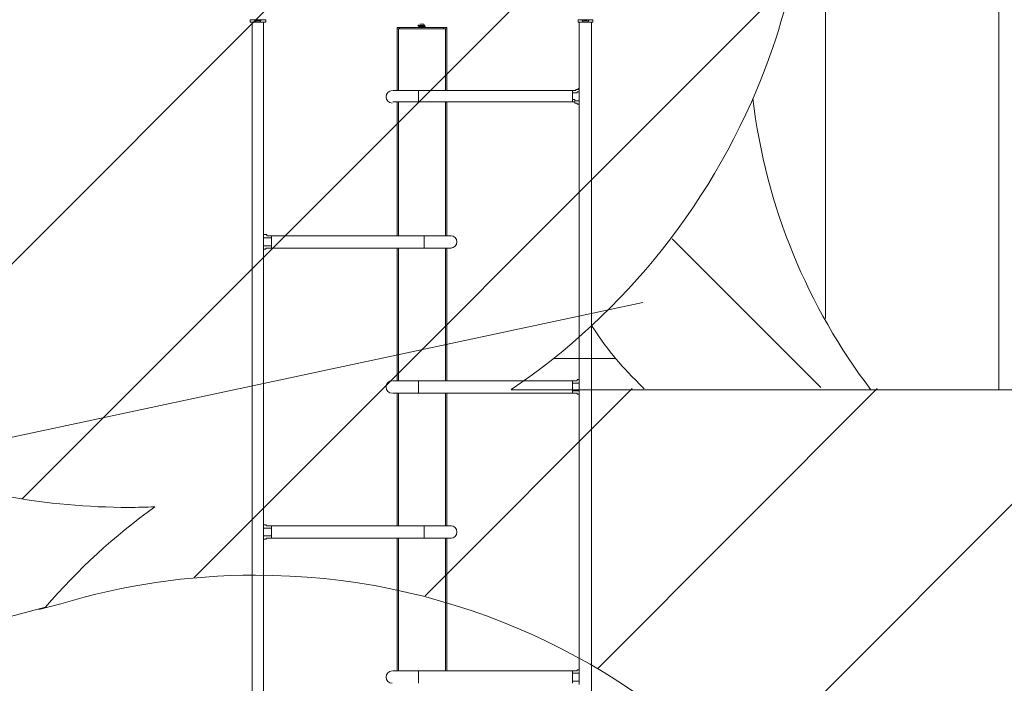
# Model space of a CAD drawing. Units: millimetres. Extents: x -4107 to 11667, y -10155 to 657.
# Drawn here: x -51 to 2731, y -6635 to -4761 of the extents above; entities that cross this region are included whole.
import ezdxf

# ---------------------------------------------------------------- set-up
doc = ezdxf.new("R2010")
doc.units = ezdxf.units.MM
doc.header["$MEASUREMENT"] = 0
doc.layers.add('Background', color=7, linetype='Continuous', lineweight=0)

# ---------------------------------------------------------------- blocks, each defined once
blk = doc.blocks.new('Block_0')
at = {"layer": 'Background', "color": 253, "lineweight": 9}
for p, q in [((-575.4, -5953), (1999.8, -3377.8)), ((2156.2, -3914.2), (-43.9, -6114.3)), ((441.7, -6335.9), (2130.4, -4647.2))]:
    blk.add_line(p, q, dxfattribs=at)
blk = doc.blocks.new('Block_2')
at = {"layer": 'Background', "color": 253, "lineweight": 9}
for p, q in [((2715.5, -2374.8), (2715.5, -5807.3)), ((2225.5, -5604.4), (2225.5, -2926.2))]:
    blk.add_line(p, q, dxfattribs=at)
blk = doc.blocks.new('Block_6')
at = {"layer": 'Background', "color": 253, "lineweight": 9}
for p, q in [((1094.6, -6387.5), (1679.3, -5802.7)), ((2372.2, -5802.7), (1583.3, -6591.7)), ((1978.3, -6903.7), (3079.3, -5802.7))]:
    blk.add_line(p, q, dxfattribs=at)
blk = doc.blocks.new('Block_7')
at = {"layer": 'Background', "color": 253, "lineweight": 9}
blk.add_line((2212.3, -5799.7), (1792.6, -5380), dxfattribs=at)
blk.add_open_spline([(1565.2, -5625), (1618.8, -5707.4), (1645.2, -5733.6), (1713.4, -5803.8)], degree=3, dxfattribs=at)

msp = doc.modelspace()

# ---------------------------------------------------------------- linework, layer by layer
at = {"layer": 'Background', "color": 7, "lineweight": 9}
for p, q in [((600, -4761.5), (612.7, -4761.5)), ((600, -4761.5), (600, -4767.8)), ((600, -4767.8), (644.5, -4767.8)), ((606.4, -4767.8), (606.4, -7238)), ((612.7, -4761.5), (631.8, -4761.5)), ((615.9, -4764.7), (628.6, -4764.7)), ((622.2, -4764.7), (622.2, -4764.7)), ((631.8, -4761.5), (644.5, -4761.5)), ((638.1, -4767.8), (638.1, -5367.9)), ((644.5, -4761.5), (644.5, -4767.8)), ((1022.3, -4786.9), (1022.3, -4783.7)), ((1146.1, -4783.7), (1022.3, -4783.7)), ((1076.3, -4777.4), (1092.1, -4777.4)), ((1076.3, -4780.5), (1095.3, -4780.5)), ((1076.3, -4780.5), (1095.3, -4780.5)), ((1076.3, -4780.5), (1076.3, -4780.5)), ((1076.3, -4783.7), (1092.1, -4783.7)), ((1079.4, -4774.2), (1089, -4774.2)), ((1095.3, -4780.5), (1095.3, -4780.5)), ((1146.1, -4783.7), (1146.1, -4786.9)), ((1527.1, -4761.5), (1536.6, -4761.5)), ((1527.1, -4761.5), (1527.1, -4767.8)), ((1527.1, -4767.8), (1568.4, -4767.8)), ((1530.3, -4767.8), (1530.3, -4955.2)), ((1536.6, -4761.5), (1555.7, -4761.5)), ((1543, -4764.7), (1552.5, -4764.7)), ((1543, -4764.7), (1543, -4764.7)), ((1549.3, -4764.7), (1552.5, -4764.7)), ((1552.5, -4764.7), (1552.5, -4764.7)), ((1555.7, -4761.5), (1568.4, -4761.5)), ((1565.2, -4767.8), (1565.2, -7238)), ((1568.4, -4761.5), (1568.4, -4767.8)), ((1015.9, -4961.5), (1015.9, -4786.9)), ((1019.1, -4786.9), (1019.1, -4961.5)), ((1146.1, -4786.9), (1022.3, -4786.9)), ((1152.5, -4786.9), (1152.5, -4961.5)), ((1155.6, -4786.9), (1155.6, -4961.5)), ((1076.3, -4961.5), (1076.3, -4993.3)), ((1003.2, -4993.3), (1076.3, -4993.3)), ((1015.9, -5371.1), (1015.9, -4993.3)), ((1019.1, -4993.3), (1019.1, -5371.1)), ((1076.3, -4993.3), (1511.2, -4993.3)), ((1152.5, -4993.3), (1152.5, -5371.1)), ((1155.6, -4993.3), (1155.6, -5371.1)), ((1530.3, -4999.6), (1530.3, -5777.5)), ((1092.1, -5371.1), (660.3, -5371.1)), ((1092.1, -5371.1), (1092.1, -5406)), ((1092.1, -5371.1), (1168.3, -5371.1)), ((638.1, -5409.2), (638.1, -6187.1)), ((1015.9, -5780.7), (1015.9, -5406)), ((1019.1, -5406), (1019.1, -5780.7)), ((1152.5, -5406), (1152.5, -5780.7)), ((1155.6, -5406), (1155.6, -5780.7)), ((1076.3, -5780.7), (1076.3, -5815.6)), ((1003.2, -5815.6), (1076.3, -5815.6)), ((1015.9, -6190.2), (1015.9, -5815.6)), ((1019.1, -5815.6), (1019.1, -6190.2)), ((1076.3, -5815.6), (1511.2, -5815.6)), ((1152.5, -5815.6), (1152.5, -6190.2)), ((1155.6, -5815.6), (1155.6, -6190.2)), ((1530.3, -5818.8), (1530.3, -6596.6)), ((1092.1, -6190.2), (660.3, -6190.2)), ((1092.1, -6190.2), (1092.1, -6225.2)), ((1092.1, -6190.2), (1168.3, -6190.2)), ((638.1, -6228.3), (638.1, -7006.2)), ((1015.9, -6599.8), (1015.9, -6225.2)), ((1019.1, -6225.2), (1019.1, -6599.8)), ((1152.5, -6225.2), (1152.5, -6599.8)), ((1155.6, -6225.2), (1155.6, -6599.8)), ((1076.3, -6599.8), (1076.3, -6634.7))]:
    msp.add_line(p, q, dxfattribs=at)
at = {"layer": 'Background', "color": 152, "lineweight": 9}
msp.add_line((-1202.5, -6180.3), (1709.7, -5559.8), dxfattribs=at)
at = {"layer": 'Background', "color": 253, "lineweight": 9}
msp.add_line((1457.2, -5717.8), (1631.9, -5717.8), dxfattribs=at)
at = {"layer": 'Background', "color": 7, "lineweight": 9}
for points in [[(615.9, -4764.7), (622.2, -4764.7), (625.4, -4764.7)], [(1015.9, -4786.9), (1015.9, -4783.7), (1022.3, -4783.7)], [(1079.4, -4774.2), (1079.4, -4774.2), (1085.8, -4774.2), (1089, -4774.2)], [(1155.6, -4786.9), (1155.6, -4783.7), (1146.1, -4783.7)], [(1552.5, -4764.7), (1549.3, -4764.7), (1543, -4764.7)], [(1015.9, -4786.9), (1019.1, -4786.9), (1152.5, -4786.9), (1155.6, -4786.9)], [(1003.2, -4961.5), (1076.3, -4961.5), (1511.2, -4961.5)], [(1511.2, -4961.5), (1511.2, -4961.5), (1514.4, -4961.5), (1517.6, -4961.5), (1520.8, -4961.5), (1520.8, -4958.3), (1523.9, -4958.3), (1527.1, -4958.3), (1527.1, -4955.2), (1530.3, -4955.2)], [(1511.2, -4961.5), (1511.2, -4967.9), (1511.2, -4986.9), (1511.2, -4993.3)], [(1511.2, -4967.9), (1511.2, -4967.9), (1514.4, -4967.9), (1517.6, -4967.9), (1520.8, -4967.9), (1523.9, -4967.9), (1523.9, -4964.7), (1527.1, -4964.7), (1530.3, -4964.7)], [(1530.3, -4955.2), (1530.3, -4964.7), (1530.3, -4990.1), (1530.3, -4999.6)], [(1511.2, -4986.9), (1511.2, -4986.9), (1514.4, -4986.9), (1517.6, -4986.9), (1517.6, -4990.1), (1520.8, -4990.1), (1523.9, -4990.1), (1527.1, -4990.1), (1530.3, -4990.1)], [(1511.2, -4993.3), (1511.2, -4993.3), (1514.4, -4993.3), (1517.6, -4993.3), (1517.6, -4996.4), (1520.8, -4996.4), (1523.9, -4996.4), (1523.9, -4999.6), (1527.1, -4999.6), (1530.3, -4999.6)], [(660.3, -5371.1), (657.2, -5371.1), (654, -5371.1), (650.8, -5371.1), (647.6, -5371.1), (647.6, -5367.9), (644.5, -5367.9), (641.3, -5367.9), (638.1, -5367.9)], [(638.1, -5367.9), (638.1, -5377.4), (638.1, -5399.7), (638.1, -5409.2)], [(660.3, -5377.4), (657.2, -5377.4), (654, -5377.4), (650.8, -5377.4), (647.6, -5377.4), (644.5, -5377.4), (641.3, -5377.4), (638.1, -5377.4)], [(660.3, -5371.1), (660.3, -5377.4), (660.3, -5399.7), (660.3, -5406)], [(660.3, -5399.7), (657.2, -5399.7), (654, -5399.7), (650.8, -5399.7), (647.6, -5399.7), (644.5, -5399.7), (641.3, -5399.7), (638.1, -5399.7)], [(660.3, -5406), (657.2, -5406), (654, -5406), (650.8, -5406), (647.6, -5406), (644.5, -5406), (644.5, -5409.2), (641.3, -5409.2), (638.1, -5409.2)], [(660.3, -5406), (1092.1, -5406), (1168.3, -5406)], [(1003.2, -5780.7), (1076.3, -5780.7), (1511.2, -5780.7)], [(1511.2, -5780.7), (1511.2, -5780.7), (1514.4, -5780.7), (1517.6, -5780.7), (1520.8, -5780.7), (1523.9, -5780.7), (1523.9, -5777.5), (1527.1, -5777.5), (1530.3, -5777.5)], [(1511.2, -5780.7), (1511.2, -5787), (1511.2, -5809.2), (1511.2, -5815.6)], [(1530.3, -5777.5), (1530.3, -5787), (1530.3, -5809.2), (1530.3, -5818.8)], [(1511.2, -5787), (1511.2, -5787), (1514.4, -5787), (1517.6, -5787), (1520.8, -5787), (1523.9, -5787), (1527.1, -5787), (1530.3, -5787)], [(1511.2, -5809.2), (1511.2, -5809.2), (1514.4, -5809.2), (1517.6, -5809.2), (1520.8, -5809.2), (1523.9, -5809.2), (1527.1, -5809.2), (1530.3, -5809.2)], [(1511.2, -5815.6), (1511.2, -5815.6), (1514.4, -5815.6), (1517.6, -5815.6), (1520.8, -5815.6), (1523.9, -5815.6), (1523.9, -5818.8), (1527.1, -5818.8), (1530.3, -5818.8)], [(660.3, -6190.2), (657.2, -6190.2), (654, -6190.2), (650.8, -6190.2), (647.6, -6190.2), (644.5, -6187.1), (641.3, -6187.1), (638.1, -6187.1)], [(638.1, -6187.1), (638.1, -6196.6), (638.1, -6218.8), (638.1, -6228.3)], [(660.3, -6196.6), (657.2, -6196.6), (654, -6196.6), (650.8, -6196.6), (647.6, -6196.6), (644.5, -6196.6), (641.3, -6196.6), (638.1, -6196.6)], [(660.3, -6190.2), (660.3, -6196.6), (660.3, -6218.8), (660.3, -6225.2)], [(660.3, -6218.8), (657.2, -6218.8), (654, -6218.8), (650.8, -6218.8), (647.6, -6218.8), (644.5, -6218.8), (641.3, -6218.8), (638.1, -6218.8)], [(660.3, -6225.2), (657.2, -6225.2), (654, -6225.2), (650.8, -6225.2), (647.6, -6225.2), (644.5, -6228.3), (641.3, -6228.3), (638.1, -6228.3)], [(660.3, -6225.2), (1092.1, -6225.2), (1168.3, -6225.2)], [(1003.2, -6599.8), (1076.3, -6599.8), (1511.2, -6599.8)], [(1511.2, -6599.8), (1511.2, -6599.8), (1514.4, -6599.8), (1517.6, -6599.8), (1520.8, -6599.8), (1523.9, -6599.8), (1523.9, -6596.6), (1527.1, -6596.6), (1530.3, -6596.6)], [(1511.2, -6599.8), (1511.2, -6606.2), (1511.2, -6628.4), (1511.2, -6634.7)], [(1511.2, -6606.2), (1511.2, -6606.2), (1514.4, -6606.2), (1517.6, -6606.2), (1520.8, -6606.2), (1523.9, -6606.2), (1527.1, -6606.2), (1530.3, -6606.2)], [(1530.3, -6596.6), (1530.3, -6606.2), (1530.3, -6628.4), (1530.3, -6637.9)], [(1511.2, -6628.4), (1511.2, -6628.4), (1514.4, -6628.4), (1517.6, -6628.4), (1520.8, -6628.4), (1523.9, -6628.4), (1527.1, -6628.4), (1530.3, -6628.4)]]:
    msp.add_lwpolyline(points, dxfattribs=at)
at = {"layer": 'Background', "color": 1, "lineweight": 9}
msp.add_open_spline([(9416.8, -1624.2), (9121.3, -1326.6), (8716.4, -1138.1), (8267.4, -1123.3), (7919.5, -684.3), (7382, -402.5), (6778.3, -402.5), (5852.4, -402.5), (5082.1, -1065), (4913.5, -1941.7), (4788.2, -1684.9), (4590.2, -1464.8), (4337, -1313), (4337, -1313), (4321.1, -1303.5), (4321.1, -1303.5), (4234.6, -1251.6), (4143.9, -1209), (4050.3, -1175.8), (3910.4, -1094.3), (3755.3, -1034.5), (3589.2, -1001.3), (3589.2, -1001.3), (3573.3, -998.2), (3573.3, -998.2), (3476, -978.8), (3377.7, -969.2), (3279.7, -969.2), (3048.5, -969.2), (2818.9, -1022.6), (2609.6, -1127.1), (2609.6, -1127.1), (2596.9, -1133.5), (2596.9, -1133.5), (2388.5, -1237.5), (2211.6, -1386.2), (2075.3, -1564.6), (2017.1, -1610.1), (1962.1, -1660.2), (1910.6, -1714.5), (1763.8, -1869.7), (1653.7, -2052.7), (1584.6, -2250.3), (1584.6, -2250.3), (1584.2, -2250.3), (1584.2, -2250.3), (1347.6, -2250.3), (1123.9, -2305.4), (924.9, -2403.1), (820.9, -2364.8), (712.5, -2335), (600.3, -2314.6), (568, -2308.7), (535.7, -2303.9), (503.5, -2299.7), (472.1, -2283.3), (440.3, -2267.5), (407.7, -2252.7), (369.4, -2235.3), (330.7, -2219.7), (291.9, -2205), (219.9, -2142.8), (142.8, -2084.9), (60.2, -2032.7), (-123.3, -1916.6), (-319.8, -1835.3), (-521.1, -1786.9), (-695.5, -1671.1), (-891.2, -1581.8), (-1103.9, -1526.4), (-2013.9, -1289.6), (-2956.3, -1739.5), (-3344.5, -2596.1), (-3508.2, -2957.2), (-3540.5, -3344.4), (-3461.7, -3704), (-3441.9, -3834.4), (-3407.7, -3964.7), (-3357, -4092.5), (-3130.6, -4663.3), (-2656.4, -5072.1), (-2094.5, -5226), (-2063.7, -5248.1), (-2032.4, -5269.7), (-2000, -5290.2), (-1887.7, -5361.2), (-1770.4, -5419.2), (-1650.1, -5464.7), (-1513.1, -5583.2), (-1357.7, -5684.2), (-1185.6, -5762.3), (-1007.9, -5842.9), (-823.5, -5893.9), (-638.2, -5918.2), (-469.4, -6006.5), (-285.3, -6071), (-89.5, -6106.7), (26.7, -6127.8), (142.7, -6138.1), (257.3, -6138.1), (281.8, -6138.1), (306.2, -6137.6), (330.5, -6136.6), (216.8, -6218.6), (113.3, -6313.8), (22.1, -6419.8), (22.1, -6419.8), (-1246.1, -6756.4), (-1246.1, -6756.4), (-1254.1, -6758.4), (-1262, -6760.6), (-1270, -6762.8), (-1270, -6762.8), (-1294.5, -6769.3), (-1294.5, -6769.3), (-1294.5, -6769.3), (-1294.3, -6769.7), (-1294.3, -6769.7), (-1920.9, -6949.6), (-2379.6, -7526.6), (-2379.6, -8211.1), (-2379.6, -8873.5), (-1950.1, -9435.1), (-1354.6, -9633.9), (-1354.6, -9633.9), (-1354.6, -9634.1), (-1354.6, -9634.1), (-1354.6, -9634.1), (-1350.3, -9635.3), (-1350.3, -9635.3), (-1314, -9647.3), (-1277.2, -9658.1), (-1239.8, -9667.3), (-1239.8, -9667.3), (18.3, -10031), (18.3, -10031), (62.8, -10045.7), (108, -10058.7), (153.8, -10070.2), (153.8, -10070.2), (166, -10073.7), (166, -10073.7), (166, -10073.7), (165.7, -10073.2), (165.7, -10073.2), (310.1, -10108.3), (460.7, -10127.3), (615.9, -10127.3), (1068.8, -10127.3), (1484.4, -9968.6), (1810.8, -9704.1), (1810.8, -9704.1), (4309.2, -9704.1), (4309.2, -9704.1), (5224, -9704.1), (5976.7, -9010), (6069.4, -8119.7), (6154.6, -8290.8), (6270.9, -8443.8), (6412, -8570.1), (6412, -8570.1), (6412, -9152.4), (6412, -9152.4), (6412, -9704.7), (6859.7, -10152.4), (7412, -10152.4), (7412, -10152.4), (7996.2, -10152.4), (7996.2, -10152.4), (8548.4, -10152.4), (8996.2, -9704.7), (8996.2, -9152.4), (8996.2, -9152.4), (8996.2, -8570.1), (8996.2, -8570.1), (9302.9, -8295.5), (9496.1, -7896.5), (9496.1, -7452.4), (9496.1, -7452.4), (9496.1, -6153.8), (9496.1, -6153.8), (9873.7, -5806.5), (10110.5, -5308.6), (10110.5, -4755.1), (10110.5, -4755.1), (10110.5, -4222.8), (10110.5, -4222.8), (10235.3, -3954.1), (10305.5, -3654.9), (10305.5, -3339.1), (10305.5, -2630.6), (9954.3, -2004.6), (9416.8, -1624.2)], degree=3, knots=[0, 0, 0, 0, 1, 1, 1, 2, 2, 2, 3, 3, 3, 4, 4, 4, 5, 5, 5, 6, 6, 6, 7, 7, 7, 8, 8, 8, 9, 9, 9, 10, 10, 10, 11, 11, 11, 12, 12, 12, 13, 13, 13, 14, 14, 14, 15, 15, 15, 16, 16, 16, 17, 17, 17, 18, 18, 18, 19, 19, 19, 20, 20, 20, 21, 21, 21, 22, 22, 22, 23, 23, 23, 24, 24, 24, 25, 25, 25, 26, 26, 26, 27, 27, 27, 28, 28, 28, 29, 29, 29, 30, 30, 30, 31, 31, 31, 32, 32, 32, 33, 33, 33, 34, 34, 34, 35, 35, 35, 36, 36, 36, 37, 37, 37, 38, 38, 38, 39, 39, 39, 40, 40, 40, 41, 41, 41, 42, 42, 42, 43, 43, 43, 44, 44, 44, 45, 45, 45, 46, 46, 46, 47, 47, 47, 48, 48, 48, 49, 49, 49, 50, 50, 50, 51, 51, 51, 52, 52, 52, 53, 53, 53, 54, 54, 54, 55, 55, 55, 56, 56, 56, 57, 57, 57, 58, 58, 58, 59, 59, 59, 60, 60, 60, 61, 61, 61, 62, 62, 62, 63, 63, 63, 64, 64, 64, 64], dxfattribs=at)
at = {"layer": 'Background', "color": 253, "lineweight": 9}
for points, knots in [([(1337.9, -5805.7), (1658.6, -5588), (1915.5, -5272.7), (2060, -4887.1), (2107.7, -4759.9), (2139.3, -4630.6), (2156.8, -4501.4), (2178.7, -4373), (2187.2, -4240.3), (2179.7, -4104.7), (2136.7, -3323.2), (1634.8, -2662.3), (920.7, -2401.4)], [0, 0, 0, 0, 1, 1, 1, 2, 2, 2, 3, 3, 3, 4, 4, 4, 4]), ([(1337.9, -5806.1), (1346.1, -5806), (1354.4, -5805.9), (1362.6, -5805.9), (1362.6, -5805.9), (4308.3, -5805.9), (4308.3, -5805.9), (4858.1, -5805.9), (5360.7, -6068.8), (5685.3, -6462.2)], [0, 0, 0, 0, 1, 1, 1, 2, 2, 2, 3, 3, 3, 3]), ([(1815.9, -9701.8), (2242.6, -9353.4), (2515, -8823.2), (2515, -8229.4), (2515, -7180.1), (1664.3, -6329.4), (615, -6329.4), (423.9, -6329.4), (239.6, -6357.9), (65.6, -6410.4), (65.6, -6410.4), (65.7, -6410.1), (65.7, -6410.1), (65.7, -6410.1), (3.6, -6426.6), (3.6, -6426.6)], [0, 0, 0, 0, 1, 1, 1, 2, 2, 2, 3, 3, 3, 4, 4, 4, 5, 5, 5, 5])]:
    msp.add_open_spline(points, degree=3, knots=knots, dxfattribs=at)
at = {"layer": 'Background', "color": 7, "lineweight": 9}
for points in [[(613.2, -4763.1), (614.3, -4764.4), (615.6, -4765.4), (617.1, -4766.2)], [(616.7, -4764.5), (616.9, -4764.6), (617.2, -4764.7), (617.5, -4764.7)], [(627, -4764.7), (627.2, -4764.7), (627.5, -4764.6), (627.7, -4764.5)], [(627.4, -4766.2), (628.8, -4765.4), (630.1, -4764.4), (631.2, -4763.1)], [(1073.1, -4782.5), (1073.3, -4783.2), (1073.9, -4783.7), (1074.7, -4783.7)], [(1077.5, -4775.9), (1076, -4776.7), (1074.7, -4777.7), (1073.6, -4778.9)], [(1076.7, -4777.9), (1076.3, -4778.3), (1076.2, -4778.8), (1076.3, -4779.3)], [(1079.4, -4782.1), (1079.4, -4781.3), (1078.7, -4780.5), (1077.8, -4780.5)], [(1080.9, -4774.2), (1080.7, -4774.2), (1080.5, -4774.3), (1080.3, -4774.4)], [(1090.5, -4780.5), (1089.7, -4780.5), (1089, -4781.3), (1089, -4782.1)], [(1091.3, -4774.4), (1091.1, -4774.3), (1090.8, -4774.2), (1090.5, -4774.2)], [(1094.8, -4778.9), (1093.7, -4777.7), (1092.4, -4776.7), (1090.9, -4775.9)], [(1092.1, -4779.3), (1092.2, -4778.8), (1092.1, -4778.3), (1091.7, -4777.9)], [(1093.7, -4783.7), (1094.4, -4783.7), (1095.1, -4783.2), (1095.3, -4782.5)], [(1537.1, -4763.1), (1538.2, -4764.4), (1539.6, -4765.4), (1541, -4766.2)], [(1540.6, -4764.5), (1540.9, -4764.6), (1541.1, -4764.7), (1541.4, -4764.7)], [(1550.9, -4764.7), (1551.2, -4764.7), (1551.4, -4764.6), (1551.7, -4764.5)], [(1554.5, -4766.2), (1555.9, -4765.4), (1557.2, -4764.4), (1558.3, -4763.1)]]:
    msp.add_open_spline(points, degree=3, dxfattribs=at)
for points in [[(1001.6, -4961.5), (992, -4961.5), (984.2, -4969.3), (984.2, -4979), (984.2, -4988.6), (992, -4996.4), (1001.6, -4996.4)], [(1166.7, -5406), (1176.4, -5406), (1184.2, -5398.2), (1184.2, -5388.6), (1184.2, -5378.9), (1176.4, -5371.1), (1166.7, -5371.1)], [(1001.6, -5780.7), (992, -5780.7), (984.2, -5788.5), (984.2, -5798.1), (984.2, -5807.8), (992, -5815.6), (1001.6, -5815.6)], [(1166.7, -6225.2), (1176.4, -6225.2), (1184.2, -6217.4), (1184.2, -6207.7), (1184.2, -6198.1), (1176.4, -6190.2), (1166.7, -6190.2)], [(1001.6, -6599.8), (992, -6599.8), (984.2, -6607.6), (984.2, -6617.3), (984.2, -6626.9), (992, -6634.7), (1001.6, -6634.7)]]:
    msp.add_open_spline(points, degree=3, knots=[0, 0, 0, 0, 1, 1, 1, 2, 2, 2, 2], dxfattribs=at)
at = {"layer": 'Background', "color": 253, "lineweight": 9}
msp.add_open_spline([(2020.4, -4984), (2057.5, -5290.6), (2176.2, -5572.1), (2354.1, -5806)], degree=3, dxfattribs=at)

# ---------------------------------------------------------------- block references
at = {"layer": 'Background'}
for name in ['Block_7', 'Block_0', 'Block_2', 'Block_6']:
    msp.add_blockref(name, (0, 0), dxfattribs=at)

doc.saveas('drawing.dxf')
